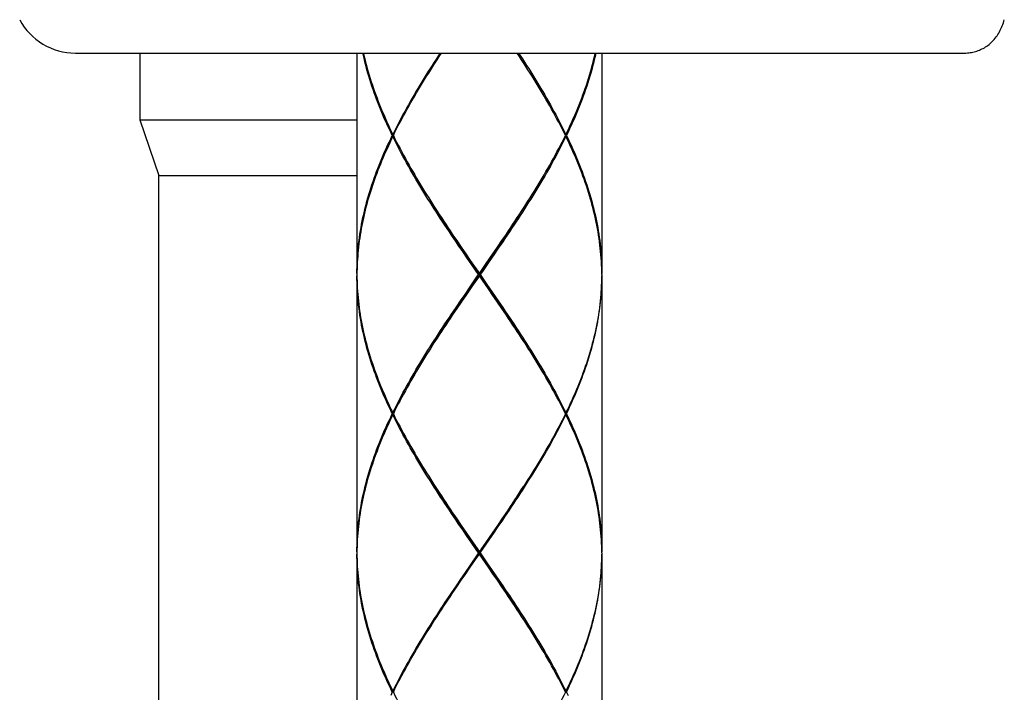
# Model space of a CAD drawing. Units: millimetres. Extents: x 0 to 297, y 0 to 210.
# Drawn here: x 165 to 176, y 93 to 100 of the extents above; entities that cross this region are included whole.
import ezdxf

# ---------------------------------------------------------------- set-up
doc = ezdxf.new("R2010")
doc.units = ezdxf.units.MM
doc.header["$LTSCALE"] = 16.335
doc.layers.add('00_COMPONENTI', color=7, linetype='CONTINUOUS')

msp = doc.modelspace()

# ---------------------------------------------------------------- linework, layer by layer
at = {"layer": '00_COMPONENTI', "color": 7, "linetype": 'Continuous'}
for p, q in [((165.4673, 100.0233), (175.8382, 100.0233)), ((166.2213, 100.0233), (166.2213, 99.2433)), ((168.7563, 100.0233), (168.7563, 97.4493)), ((169.7177, 99.9824), (169.7444, 100.0233)), ((170.7163, 99.8877), (170.68, 99.9439)), ((171.6163, 100.0233), (171.6163, 97.4493)), ((169.6188, 99.8289), (169.6563, 99.8877)), ((166.2213, 99.2433), (166.4423, 98.5933)), ((166.2213, 99.2433), (168.7563, 99.2433)), ((169.1815, 99.0613), (169.1688, 99.0613)), ((169.1752, 99.0743), (169.1843, 99.0668)), ((169.1752, 99.0483), (169.1843, 99.0557)), ((171.1721, 99.0229), (171.1911, 99.0613)), ((171.1975, 99.0743), (171.1884, 99.0668)), ((171.1975, 99.0483), (171.1884, 99.0557)), ((171.1911, 99.0613), (171.2038, 99.0613)), ((166.4423, 91.3133), (166.4423, 98.5933)), ((166.4423, 98.5933), (168.7563, 98.5933)), ((169.6563, 98.2348), (169.6927, 98.1784)), ((170.7163, 98.2348), (170.7538, 98.2936)), ((169.9749, 97.7563), (170.0275, 97.6796)), ((170.3452, 97.6796), (170.3978, 97.7564)), ((170.3961, 97.7458), (170.448, 97.8232)), ((170.3978, 97.7564), (170.4501, 97.8331)), ((170.4589, 97.8202), (170.4067, 97.7434)), ((170.0449, 97.6282), (169.9922, 97.7049)), ((170.0549, 97.6297), (170.0026, 97.7071)), ((170.0275, 97.6796), (170.0803, 97.6028)), ((170.2652, 97.5523), (170.3439, 97.6684)), ((170.2659, 97.5644), (170.3452, 97.6796)), ((170.3541, 97.6666), (170.3013, 97.5898)), ((170.3439, 97.6684), (170.3961, 97.7458)), ((170.4067, 97.7434), (170.3541, 97.6666)), ((170.0978, 97.5514), (170.0449, 97.6282)), ((170.1074, 97.5523), (170.0549, 97.6297)), ((170.0803, 97.6028), (170.1863, 97.4493)), ((170.1773, 97.4363), (170.0978, 97.5514)), ((170.2915, 97.2815), (170.1074, 97.5523)), ((170.16, 97.3976), (170.2652, 97.5523)), ((170.1863, 97.4493), (170.2659, 97.5644)), ((168.7567, 97.4734), (168.7563, 97.4363)), ((168.7563, 97.4233), (168.7563, 94.1993)), ((170.1863, 97.4233), (170.1068, 97.3081)), ((170.1773, 97.4363), (170.1953, 97.4363)), ((170.1863, 97.4233), (170.1863, 97.4493)), ((170.2923, 97.2698), (170.1863, 97.4233)), ((170.1953, 97.4363), (170.2748, 97.3211)), ((171.6163, 97.4233), (171.6163, 94.1993)), ((170.1068, 97.3081), (170.0275, 97.193)), ((170.0811, 97.2815), (170.16, 97.3976)), ((170.2748, 97.3211), (170.3277, 97.2444)), ((169.966, 97.1293), (170.0186, 97.206)), ((170.0275, 97.193), (169.9749, 97.1163)), ((169.9765, 97.1267), (170.0287, 97.2041)), ((170.0186, 97.206), (170.0714, 97.2828)), ((170.0287, 97.2041), (170.0811, 97.2815)), ((170.3439, 97.2041), (170.2915, 97.2815)), ((170.3452, 97.193), (170.2923, 97.2698)), ((170.3277, 97.2444), (170.3804, 97.1676)), ((170.3961, 97.1267), (170.3439, 97.2041)), ((170.3978, 97.1162), (170.3452, 97.193)), ((169.9138, 97.0525), (169.966, 97.1293)), ((169.9749, 97.1163), (169.9226, 97.0395)), ((169.9247, 97.0494), (169.9765, 97.1267)), ((169.6563, 96.6377), (169.6189, 96.579)), ((170.7163, 96.6377), (170.68, 96.694)), ((169.1815, 95.8113), (169.1688, 95.8113)), ((169.1752, 95.8243), (169.1843, 95.8168)), ((169.1752, 95.7983), (169.1843, 95.8057)), ((169.2006, 95.8496), (169.1815, 95.8113)), ((171.1975, 95.8243), (171.1884, 95.8168)), ((171.1975, 95.7983), (171.1884, 95.8057)), ((171.1911, 95.8113), (171.2038, 95.8113)), ((170.7538, 95.0437), (170.7163, 94.9848)), ((169.6563, 94.9848), (169.6927, 94.9285)), ((170.3961, 94.4958), (170.448, 94.5732)), ((170.4501, 94.5831), (170.3978, 94.5063)), ((170.4066, 94.4933), (170.4589, 94.5701)), ((169.9749, 94.5063), (170.0275, 94.4295)), ((170.0449, 94.3782), (169.9922, 94.4549)), ((170.0549, 94.3797), (170.0026, 94.4571)), ((170.0275, 94.4295), (170.0803, 94.3528)), ((170.3452, 94.4296), (170.2923, 94.3528)), ((170.3439, 94.4184), (170.3961, 94.4958)), ((170.3978, 94.5063), (170.3452, 94.4296)), ((170.3541, 94.4166), (170.4066, 94.4933)), ((170.0978, 94.3014), (170.0449, 94.3782)), ((170.1074, 94.3023), (170.0549, 94.3797)), ((170.0803, 94.3528), (170.1863, 94.1993)), ((170.1953, 94.1863), (170.3013, 94.3398)), ((170.2652, 94.3023), (170.3439, 94.4184)), ((170.3013, 94.3398), (170.3541, 94.4166)), ((168.7565, 94.1992), (168.7563, 94.1863)), ((168.7568, 94.2247), (168.7565, 94.1992)), ((170.1773, 94.1863), (170.0978, 94.3014)), ((170.2915, 94.0315), (170.1074, 94.3023)), ((170.16, 94.1476), (170.2652, 94.3023)), ((170.1863, 94.1733), (170.1863, 94.1993)), ((171.6163, 94.1863), (171.6159, 94.2247)), ((168.7563, 94.1863), (168.7568, 94.1479)), ((168.7563, 94.1733), (168.7563, 90.9493)), ((170.1773, 94.1863), (170.0714, 94.0327)), ((170.0811, 94.0315), (170.16, 94.1476)), ((170.1773, 94.1863), (170.1953, 94.1863)), ((170.2923, 94.0198), (170.1863, 94.1733)), ((170.1953, 94.1863), (170.2748, 94.0712)), ((171.6163, 94.1733), (171.6163, 90.9493)), ((170.0714, 94.0327), (170.0186, 93.956)), ((170.0275, 93.943), (170.0803, 94.0197)), ((170.0287, 93.9541), (170.0811, 94.0315)), ((170.2748, 94.0712), (170.3277, 93.9944)), ((170.3439, 93.9541), (170.2915, 94.0315)), ((170.3451, 93.943), (170.2923, 94.0198)), ((170.3277, 93.9944), (170.3804, 93.9177)), ((169.966, 93.8792), (169.9137, 93.8025)), ((169.9226, 93.7895), (169.9749, 93.8662)), ((169.9247, 93.7994), (169.9765, 93.8767)), ((170.0186, 93.956), (169.966, 93.8792)), ((169.9749, 93.8662), (170.0275, 93.943)), ((169.9765, 93.8767), (170.0287, 93.9541)), ((170.3961, 93.8767), (170.3439, 93.9541)), ((170.3977, 93.8663), (170.3451, 93.943)), ((169.6188, 93.3289), (169.6563, 93.3877)), ((170.7163, 93.3877), (170.6799, 93.4441)), ((169.1815, 92.5613), (169.1688, 92.5613)), ((169.1752, 92.5743), (169.1843, 92.5668)), ((171.1975, 92.5743), (171.1884, 92.5668)), ((171.1911, 92.5613), (171.2038, 92.5613))]:
    msp.add_line(p, q, dxfattribs=at)
for points in [[(175.8382, 100.0233), (175.8536, 100.0235), (175.87, 100.0242), (175.8862, 100.0253), (175.9024, 100.027), (175.9184, 100.0291), (175.9343, 100.0318), (175.9501, 100.0349), (175.9657, 100.0385), (175.9811, 100.0427), (175.9964, 100.0473), (176.0116, 100.0525), (176.0266, 100.0582), (176.0414, 100.0644), (176.056, 100.0712), (176.0704, 100.0785), (176.0846, 100.0865), (176.0986, 100.0949), (176.1124, 100.104), (176.126, 100.1137), (176.1393, 100.124), (176.1522, 100.1348), (176.1649, 100.1462), (176.1772, 100.1582), (176.1892, 100.1708), (176.2007, 100.1838), (176.2119, 100.1974), (176.2227, 100.2115), (176.233, 100.2262), (176.243, 100.2413), (176.2524, 100.2569), (176.2615, 100.273), (176.2701, 100.2895), (176.2783, 100.3063), (176.286, 100.3235), (176.2933, 100.341), (176.3, 100.3588), (176.3064, 100.3767), (176.3123, 100.3949), (176.3177, 100.4133)], [(169.1688, 99.0613), (169.1504, 99.0996), (169.1323, 99.138), (169.1145, 99.1764), (169.0971, 99.2148), (169.0801, 99.2531), (169.0635, 99.2915), (169.0473, 99.3299), (169.0315, 99.3683), (169.016, 99.4067), (169.001, 99.445), (168.9863, 99.4834), (168.9721, 99.5218), (168.9583, 99.5602), (168.9449, 99.5986), (168.932, 99.6369), (168.9195, 99.6753), (168.9074, 99.7137), (168.8957, 99.752), (168.8845, 99.7904), (168.8738, 99.8288), (168.8635, 99.8672), (168.8536, 99.9056), (168.8442, 99.944), (168.8353, 99.9824), (168.8268, 100.0207), (168.8263, 100.0233)], [(168.832, 100.0233), (168.8383, 99.9953), (168.8474, 99.9569), (168.8569, 99.9186), (168.8669, 99.8802), (168.8774, 99.8418), (168.8883, 99.8034), (168.8996, 99.765), (168.9114, 99.7267), (168.9237, 99.6883), (168.9363, 99.6499), (168.9494, 99.6116), (168.9629, 99.5732), (168.9769, 99.5348), (168.9913, 99.4964), (169.006, 99.458), (169.0212, 99.4196), (169.0368, 99.3813), (169.0528, 99.3429), (169.0691, 99.3045), (169.0859, 99.2661), (169.103, 99.2278), (169.1205, 99.1894), (169.1384, 99.151), (169.1566, 99.1126), (169.1752, 99.0743)], [(169.7274, 100.0233), (169.7092, 99.9954), (169.6843, 99.957), (169.6595, 99.9187), (169.6349, 99.8803), (169.6106, 99.8419), (169.5864, 99.8035), (169.5624, 99.7651), (169.5386, 99.7267), (169.5151, 99.6884), (169.4918, 99.65), (169.4687, 99.6116), (169.4459, 99.5732), (169.4233, 99.5348), (169.401, 99.4965), (169.379, 99.4581), (169.3573, 99.4197), (169.3358, 99.3813), (169.3146, 99.3429), (169.2937, 99.3046), (169.2732, 99.2662), (169.2529, 99.2278), (169.233, 99.1894), (169.2134, 99.151), (169.1941, 99.1127), (169.1752, 99.0743)], [(169.6563, 99.8877), (169.6927, 99.944), (169.7177, 99.9824)], [(169.6718, 99.912), (169.6967, 99.9512), (169.7215, 99.9898), (169.743, 100.0233)], [(170.68, 99.9439), (170.6551, 99.9823), (170.6282, 100.0233)], [(170.7009, 99.912), (170.6759, 99.9512), (170.6512, 99.9898), (170.6296, 100.0233)], [(170.6453, 100.0233), (170.6635, 99.9953), (170.6885, 99.9569), (170.7132, 99.9185), (170.7378, 99.8802), (170.7622, 99.8418), (170.7863, 99.8034), (170.8103, 99.765), (170.834, 99.7267), (170.8576, 99.6883), (170.8809, 99.6499), (170.9039, 99.6116), (170.9268, 99.5732), (170.9493, 99.5348), (170.9716, 99.4964), (170.9936, 99.4581), (171.0154, 99.4197), (171.0369, 99.3813), (171.058, 99.3429), (171.0789, 99.3045), (171.0995, 99.2661), (171.1198, 99.2278), (171.1397, 99.1894), (171.1593, 99.151), (171.1786, 99.1126), (171.1975, 99.0743)], [(171.1975, 99.0743), (171.2161, 99.1126), (171.2343, 99.151), (171.2521, 99.1894), (171.2696, 99.2278), (171.2868, 99.2661), (171.3035, 99.3045), (171.3199, 99.3429), (171.3359, 99.3813), (171.3515, 99.4197), (171.3666, 99.4581), (171.3814, 99.4964), (171.3958, 99.5348), (171.4097, 99.5732), (171.4232, 99.6116), (171.4363, 99.6499), (171.449, 99.6883), (171.4612, 99.7267), (171.473, 99.765), (171.4844, 99.8034), (171.4953, 99.8418), (171.5057, 99.8802), (171.5157, 99.9185), (171.5253, 99.9569), (171.5343, 99.9953), (171.5406, 100.0233)], [(171.5463, 100.0233), (171.5458, 100.0207), (171.5373, 99.9823), (171.5284, 99.9439), (171.519, 99.9055), (171.5092, 99.8672), (171.4989, 99.8288), (171.4881, 99.7904), (171.4769, 99.752), (171.4653, 99.7137), (171.4532, 99.6753), (171.4407, 99.6369), (171.4277, 99.5986), (171.4143, 99.5602), (171.4005, 99.5218), (171.3863, 99.4834), (171.3717, 99.4451), (171.3566, 99.4067), (171.3412, 99.3683), (171.3254, 99.3299), (171.3091, 99.2915), (171.2925, 99.2531), (171.2755, 99.2148), (171.2581, 99.1764), (171.2404, 99.138), (171.2223, 99.0996), (171.2038, 99.0613)], [(169.1815, 99.0613), (169.2006, 99.0997), (169.22, 99.138), (169.2397, 99.1764), (169.2597, 99.2148), (169.2801, 99.2532), (169.3008, 99.2916), (169.3217, 99.3299), (169.343, 99.3683), (169.3646, 99.4067), (169.3864, 99.4451), (169.4086, 99.4835), (169.431, 99.5218), (169.4536, 99.5602), (169.4765, 99.5986), (169.4997, 99.637), (169.523, 99.6754), (169.5467, 99.7137), (169.5705, 99.7521), (169.5945, 99.7905), (169.6188, 99.8289)], [(171.1911, 99.0613), (171.1721, 99.0996), (171.1527, 99.138), (171.133, 99.1764), (171.1129, 99.2148), (171.0926, 99.2531), (171.0719, 99.2915), (171.0509, 99.3299), (171.0296, 99.3683), (171.0081, 99.4067), (170.9862, 99.4451), (170.9641, 99.4834), (170.9417, 99.5218), (170.9191, 99.5602), (170.8962, 99.5986), (170.873, 99.6369), (170.8496, 99.6753), (170.826, 99.7137), (170.8022, 99.752), (170.7782, 99.7904), (170.7539, 99.8288), (170.7163, 99.8877)], [(168.7563, 97.4493), (168.7566, 97.4876), (168.7573, 97.526), (168.7585, 97.5644), (168.7603, 97.6028), (168.7625, 97.6412), (168.7652, 97.6796), (168.7684, 97.718), (168.772, 97.7564), (168.7762, 97.7948), (168.7809, 97.8331), (168.786, 97.8715), (168.7916, 97.9099), (168.7977, 97.9483), (168.8043, 97.9866), (168.8113, 98.025), (168.8188, 98.0634), (168.8268, 98.1018), (168.8353, 98.1401), (168.8442, 98.1785), (168.8536, 98.2169), (168.8635, 98.2553), (168.8738, 98.2937), (168.8845, 98.332), (168.8957, 98.3704), (168.9074, 98.4088), (168.9194, 98.4472), (168.932, 98.4855), (168.9449, 98.5239), (168.9583, 98.5623), (168.9721, 98.6007), (168.9863, 98.639), (169.0009, 98.6774), (169.016, 98.7158), (169.0314, 98.7541), (169.0472, 98.7925), (169.0635, 98.8309), (169.0801, 98.8693), (169.0971, 98.9077), (169.1145, 98.9461), (169.1322, 98.9845), (169.1504, 99.0229), (169.1688, 99.0613)], [(169.1752, 99.0483), (169.1578, 99.0124), (169.1407, 98.9766), (169.124, 98.9408), (169.1076, 98.9049), (169.0915, 98.8691), (169.0757, 98.8333), (169.0603, 98.7974), (169.0452, 98.7616), (169.0305, 98.7258), (169.0161, 98.69), (169.002, 98.6542), (168.9883, 98.6184), (168.975, 98.5825), (168.962, 98.5467), (168.9494, 98.5109), (168.9372, 98.4751), (168.9253, 98.4393), (168.9138, 98.4035), (168.9027, 98.3676), (168.892, 98.3318), (168.8817, 98.296), (168.8717, 98.2602), (168.8622, 98.2244), (168.853, 98.1886), (168.8443, 98.1527), (168.8359, 98.1169), (168.828, 98.0811), (168.8205, 98.0453), (168.8133, 98.0095), (168.8066, 97.9736), (168.8003, 97.9378), (168.7944, 97.902), (168.789, 97.8662), (168.7839, 97.8304), (168.7793, 97.7946), (168.7751, 97.7587), (168.7713, 97.7229), (168.7679, 97.687), (168.765, 97.6512), (168.7625, 97.6154), (168.7604, 97.5795), (168.7587, 97.5437), (168.7575, 97.5079), (168.7567, 97.4734)], [(169.9922, 97.7049), (169.9398, 97.7817), (169.9138, 97.8201), (169.8878, 97.8584), (169.8619, 97.8968), (169.8361, 97.9352), (169.8105, 97.9736), (169.7849, 98.0119), (169.7596, 98.0503), (169.7343, 98.0887), (169.7092, 98.127), (169.6843, 98.1654), (169.6596, 98.2038), (169.635, 98.2422), (169.6106, 98.2806), (169.5864, 98.319), (169.5624, 98.3573), (169.5387, 98.3957), (169.5151, 98.4341), (169.4918, 98.4725), (169.4688, 98.5109), (169.4459, 98.5493), (169.4234, 98.5876), (169.4011, 98.626), (169.379, 98.6644), (169.3573, 98.7028), (169.3358, 98.7412), (169.3146, 98.7796), (169.2937, 98.818), (169.2731, 98.8564), (169.2529, 98.8948), (169.233, 98.9332), (169.2133, 98.9715), (169.1941, 99.0099), (169.1752, 99.0483)], [(169.1815, 99.0613), (169.2006, 99.0229), (169.22, 98.9845), (169.2397, 98.9462), (169.2597, 98.9078), (169.2801, 98.8694), (169.3008, 98.831), (169.3218, 98.7926), (169.343, 98.7542), (169.3646, 98.7158), (169.3865, 98.6774), (169.4086, 98.639), (169.431, 98.6006), (169.4536, 98.5623), (169.4765, 98.5239), (169.4997, 98.4855), (169.5231, 98.4471), (169.5467, 98.4087), (169.5705, 98.3703), (169.5946, 98.3319), (169.6189, 98.2936), (169.6563, 98.2348)], [(171.1975, 99.0483), (171.1786, 99.0099), (171.1593, 98.9715), (171.1397, 98.9331), (171.1197, 98.8947), (171.0995, 98.8563), (171.0789, 98.8179), (171.058, 98.7795), (171.0368, 98.7412), (171.0153, 98.7028), (170.9936, 98.6644), (170.9716, 98.626), (170.9493, 98.5877), (170.9267, 98.5493), (170.9039, 98.5109), (170.8808, 98.4725), (170.8575, 98.4342), (170.834, 98.3958), (170.8102, 98.3574), (170.7862, 98.319), (170.7621, 98.2806), (170.7377, 98.2423), (170.7131, 98.2039), (170.6884, 98.1655), (170.6635, 98.1271), (170.6384, 98.0888), (170.6131, 98.0504), (170.5878, 98.012), (170.5622, 97.9736), (170.5366, 97.9353), (170.5108, 97.8969), (170.4849, 97.8585), (170.4589, 97.8202)], [(170.7538, 98.2936), (170.7781, 98.332), (170.8021, 98.3704), (170.826, 98.4088), (170.8496, 98.4472), (170.873, 98.4855), (170.8961, 98.5239), (170.919, 98.5623), (170.9417, 98.6007), (170.964, 98.639), (170.9862, 98.6774), (171.008, 98.7158), (171.0296, 98.7542), (171.0509, 98.7925), (171.0718, 98.8309), (171.0925, 98.8693), (171.1129, 98.9077), (171.133, 98.9461), (171.1527, 98.9845), (171.1721, 99.0229)], [(171.6163, 97.4363), (171.6159, 97.4746), (171.615, 97.513), (171.6136, 97.5514), (171.6117, 97.5898), (171.6093, 97.6282), (171.6064, 97.6666), (171.6031, 97.705), (171.5992, 97.7434), (171.5949, 97.7818), (171.5901, 97.8201), (171.5848, 97.8585), (171.579, 97.8969), (171.5728, 97.9353), (171.566, 97.9736), (171.5588, 98.012), (171.5511, 98.0504), (171.543, 98.0888), (171.5344, 98.1271), (171.5253, 98.1655), (171.5157, 98.2039), (171.5057, 98.2423), (171.4953, 98.2806), (171.4844, 98.319), (171.473, 98.3574), (171.4612, 98.3958), (171.449, 98.4342), (171.4363, 98.4725), (171.4232, 98.5109), (171.4097, 98.5493), (171.3958, 98.5877), (171.3814, 98.626), (171.3667, 98.6644), (171.3515, 98.7028), (171.3359, 98.7412), (171.3199, 98.7795), (171.3036, 98.8179), (171.2868, 98.8563), (171.2697, 98.8947), (171.2522, 98.9331), (171.2343, 98.9715), (171.2161, 99.0099), (171.1975, 99.0483)], [(171.2038, 99.0613), (171.2223, 99.0229), (171.2404, 98.9845), (171.2581, 98.9461), (171.2755, 98.9077), (171.2925, 98.8693), (171.3091, 98.8309), (171.3254, 98.7925), (171.3412, 98.7542), (171.3567, 98.7158), (171.3717, 98.6774), (171.3863, 98.639), (171.4006, 98.6007), (171.4144, 98.5623), (171.4277, 98.5239), (171.4407, 98.4855), (171.4532, 98.4472), (171.4653, 98.4088), (171.4769, 98.3704), (171.4881, 98.332), (171.4989, 98.2936), (171.5092, 98.2553), (171.519, 98.2169), (171.5284, 98.1785), (171.5373, 98.1401), (171.5458, 98.1018), (171.5538, 98.0634), (171.5613, 98.025), (171.5684, 97.9866), (171.5749, 97.9483), (171.581, 97.9099), (171.5866, 97.8715), (171.5918, 97.8331), (171.5964, 97.7948), (171.6006, 97.7564), (171.6043, 97.718), (171.6075, 97.6796), (171.6102, 97.6412), (171.6124, 97.6028), (171.6141, 97.5644), (171.6153, 97.526), (171.6161, 97.4876), (171.6163, 97.4493)], [(170.4501, 97.8331), (170.4761, 97.8715), (170.5021, 97.9099), (170.5279, 97.9483), (170.5536, 97.9866), (170.5791, 98.025), (170.6046, 98.0634), (170.6298, 98.1018), (170.655, 98.1401), (170.68, 98.1785), (170.7163, 98.2348)], [(170.0026, 97.7071), (169.9506, 97.7845), (169.9247, 97.8232), (169.8988, 97.8619), (169.8731, 97.9006), (169.8475, 97.9392), (169.822, 97.9779), (169.7967, 98.0166), (169.7715, 98.0553), (169.7464, 98.094), (169.7215, 98.1327), (169.6967, 98.1714), (169.6718, 98.2106)], [(169.6927, 98.1784), (169.7177, 98.14), (169.7428, 98.1017), (169.7681, 98.0633), (169.7936, 98.0249), (169.8191, 97.9866), (169.8448, 97.9482), (169.8706, 97.9098), (169.8966, 97.8714), (169.9226, 97.8331), (169.9749, 97.7563)], [(170.448, 97.8232), (170.4738, 97.8619), (170.4995, 97.9006), (170.5251, 97.9392), (170.5506, 97.9779), (170.576, 98.0166), (170.6012, 98.0553), (170.6263, 98.094), (170.6512, 98.1327), (170.6759, 98.1714), (170.7009, 98.2106)], [(170.3013, 97.5898), (170.2218, 97.4746), (170.1953, 97.4363)], [(168.7563, 97.4363), (168.7568, 97.3979), (168.7577, 97.3595)], [(169.1688, 95.8113), (169.1504, 95.8496), (169.1323, 95.888), (169.1145, 95.9264), (169.0971, 95.9648), (169.0801, 96.0032), (169.0635, 96.0415), (169.0473, 96.0799), (169.0314, 96.1183), (169.016, 96.1567), (169.001, 96.1951), (168.9863, 96.2335), (168.9721, 96.2718), (168.9583, 96.3102), (168.9449, 96.3486), (168.932, 96.387), (168.9194, 96.4254), (168.9074, 96.4638), (168.8957, 96.5021), (168.8845, 96.5405), (168.8737, 96.5789), (168.8634, 96.6173), (168.8536, 96.6557), (168.8442, 96.6941), (168.8353, 96.7325), (168.8268, 96.7709), (168.8188, 96.8092), (168.8113, 96.8476), (168.8043, 96.886), (168.7977, 96.9244), (168.7916, 96.9627), (168.786, 97.0011), (168.7808, 97.0395), (168.7762, 97.0779), (168.772, 97.1163), (168.7684, 97.1546), (168.7652, 97.193), (168.7625, 97.2314), (168.7603, 97.2698), (168.7585, 97.3081), (168.7573, 97.3465), (168.7566, 97.3849), (168.7563, 97.4233)], [(170.0714, 97.2828), (170.1508, 97.3979), (170.1773, 97.4363)], [(171.6163, 97.4363), (171.6159, 97.3979), (171.615, 97.3595), (171.6136, 97.3211), (171.6117, 97.2827), (171.6093, 97.2444), (171.6064, 97.206), (171.6031, 97.1676), (171.5992, 97.1292), (171.5949, 97.0908), (171.5901, 97.0525), (171.5848, 97.0141), (171.579, 96.9757), (171.5728, 96.9373), (171.566, 96.8989), (171.5588, 96.8606), (171.5511, 96.8222), (171.543, 96.7838), (171.5344, 96.7454), (171.5253, 96.707), (171.5157, 96.6687), (171.5057, 96.6303), (171.4953, 96.5919), (171.4844, 96.5535), (171.473, 96.5151), (171.4612, 96.4767), (171.449, 96.4384), (171.4363, 96.4), (171.4232, 96.3616), (171.4097, 96.3232), (171.3958, 96.2848), (171.3814, 96.2465), (171.3666, 96.2081), (171.3515, 96.1697), (171.3359, 96.1313), (171.3199, 96.0929), (171.3035, 96.0546), (171.2868, 96.0162), (171.2697, 95.9778), (171.2522, 95.9394), (171.2343, 95.901), (171.2161, 95.8627), (171.1975, 95.8243)], [(171.2038, 95.8113), (171.2223, 95.8497), (171.2404, 95.888), (171.2581, 95.9264), (171.2755, 95.9648), (171.2925, 96.0032), (171.3091, 96.0416), (171.3254, 96.0799), (171.3412, 96.1183), (171.3566, 96.1567), (171.3717, 96.1951), (171.3863, 96.2335), (171.4005, 96.2718), (171.4143, 96.3102), (171.4277, 96.3486), (171.4407, 96.387), (171.4532, 96.4254), (171.4653, 96.4637), (171.4769, 96.5021), (171.4881, 96.5405), (171.4989, 96.5789), (171.5092, 96.6173), (171.519, 96.6557), (171.5284, 96.694), (171.5373, 96.7324), (171.5458, 96.7708), (171.5538, 96.8092), (171.5613, 96.8476), (171.5684, 96.8859), (171.5749, 96.9243), (171.581, 96.9627), (171.5867, 97.0011), (171.5918, 97.0395), (171.5964, 97.0778), (171.6006, 97.1162), (171.6043, 97.1546), (171.6075, 97.193), (171.6102, 97.2314), (171.6124, 97.2697), (171.6141, 97.3081), (171.6153, 97.3465), (171.6161, 97.3849), (171.6163, 97.4233)], [(168.7577, 97.3595), (168.7591, 97.3211), (168.7609, 97.2828), (168.7633, 97.2444), (168.7662, 97.206), (168.7695, 97.1676), (168.7734, 97.1293), (168.7777, 97.0909), (168.7825, 97.0525), (168.7878, 97.0141), (168.7936, 96.9757), (168.7999, 96.9374), (168.8066, 96.899), (168.8138, 96.8606), (168.8215, 96.8222), (168.8296, 96.7839), (168.8383, 96.7455), (168.8473, 96.7071), (168.8569, 96.6687), (168.8669, 96.6303), (168.8773, 96.5919), (168.8883, 96.5535), (168.8996, 96.5151), (168.9114, 96.4767), (168.9236, 96.4384), (168.9363, 96.4), (168.9494, 96.3616), (168.9629, 96.3232), (168.9769, 96.2848), (168.9912, 96.2465), (169.006, 96.2081), (169.0212, 96.1697), (169.0368, 96.1313), (169.0527, 96.0929), (169.0691, 96.0545), (169.0859, 96.0161), (169.103, 95.9778), (169.1205, 95.9394), (169.1384, 95.901), (169.1566, 95.8626), (169.1752, 95.8243)], [(170.3804, 97.1676), (170.4329, 97.0908), (170.4589, 97.0524), (170.4849, 97.014), (170.5108, 96.9756), (170.5366, 96.9373), (170.5622, 96.8989), (170.5878, 96.8605), (170.6131, 96.8222), (170.6384, 96.7838), (170.6635, 96.7454), (170.6884, 96.707), (170.7131, 96.6686), (170.7377, 96.6303), (170.7621, 96.5919), (170.7863, 96.5535), (170.8102, 96.5151), (170.834, 96.4768), (170.8575, 96.4384), (170.8808, 96.4), (170.9039, 96.3616), (170.9267, 96.3233), (170.9493, 96.2849), (170.9716, 96.2465), (170.9936, 96.2081), (171.0153, 96.1698), (171.0368, 96.1314), (171.058, 96.093), (171.0789, 96.0546), (171.0994, 96.0162), (171.1197, 95.9778), (171.1397, 95.9395), (171.1593, 95.9011), (171.1785, 95.8627), (171.1975, 95.8243)], [(170.7009, 96.662), (170.6759, 96.7012), (170.6512, 96.7398), (170.6263, 96.7785), (170.6012, 96.8172), (170.576, 96.8559), (170.5506, 96.8946), (170.5251, 96.9333), (170.4995, 96.972), (170.4738, 97.0107), (170.448, 97.0494), (170.3961, 97.1267)], [(170.68, 96.694), (170.655, 96.7324), (170.6298, 96.7708), (170.6046, 96.8092), (170.5791, 96.8475), (170.5536, 96.8859), (170.5279, 96.9243), (170.5021, 96.9626), (170.4761, 97.001), (170.4501, 97.0394), (170.3978, 97.1162)], [(169.1752, 95.8243), (169.1941, 95.8626), (169.2133, 95.901), (169.233, 95.9394), (169.2529, 95.9778), (169.2731, 96.0162), (169.2937, 96.0545), (169.3146, 96.0929), (169.3358, 96.1313), (169.3573, 96.1697), (169.379, 96.2081), (169.4011, 96.2465), (169.4234, 96.2849), (169.4459, 96.3233), (169.4687, 96.3616), (169.4918, 96.4), (169.5151, 96.4384), (169.5387, 96.4768), (169.5624, 96.5152), (169.5864, 96.5536), (169.6106, 96.592), (169.635, 96.6304), (169.6596, 96.6688), (169.6843, 96.7071), (169.7092, 96.7455), (169.7343, 96.7839), (169.7596, 96.8222), (169.7849, 96.8606), (169.8105, 96.899), (169.8361, 96.9374), (169.8619, 96.9757), (169.8878, 97.0141), (169.9138, 97.0525)], [(169.9226, 97.0395), (169.8966, 97.0011), (169.8706, 96.9627), (169.8448, 96.9244), (169.8191, 96.886), (169.7936, 96.8476), (169.7681, 96.8092), (169.7429, 96.7709), (169.7177, 96.7325), (169.6927, 96.6941), (169.6563, 96.6377)], [(169.6718, 96.662), (169.6967, 96.7012), (169.7215, 96.7398), (169.7464, 96.7785), (169.7715, 96.8172), (169.7967, 96.8559), (169.822, 96.8946), (169.8475, 96.9333), (169.8731, 96.972), (169.8988, 97.0107), (169.9247, 97.0494)], [(171.1911, 95.8113), (171.1721, 95.8497), (171.1527, 95.8881), (171.1329, 95.9265), (171.1129, 95.9649), (171.0925, 96.0032), (171.0718, 96.0416), (171.0509, 96.08), (171.0296, 96.1184), (171.008, 96.1568), (170.9862, 96.1951), (170.964, 96.2335), (170.9417, 96.2719), (170.919, 96.3103), (170.8961, 96.3486), (170.873, 96.387), (170.8496, 96.4254), (170.826, 96.4638), (170.8021, 96.5021), (170.7781, 96.5405), (170.7538, 96.5789), (170.7163, 96.6377)], [(169.6189, 96.579), (169.5946, 96.5406), (169.5705, 96.5022), (169.5467, 96.4638), (169.5231, 96.4254), (169.4997, 96.387), (169.4765, 96.3486), (169.4536, 96.3103), (169.431, 96.2719), (169.4086, 96.2335), (169.3865, 96.1951), (169.3646, 96.1567), (169.343, 96.1183), (169.3218, 96.08), (169.3008, 96.0416), (169.2801, 96.0032), (169.2597, 95.9648), (169.2397, 95.9264), (169.22, 95.888), (169.2006, 95.8496)], [(168.7563, 94.1993), (168.7566, 94.2376), (168.7573, 94.276), (168.7585, 94.3144), (168.7603, 94.3528), (168.7625, 94.3912), (168.7652, 94.4296), (168.7684, 94.4679), (168.772, 94.5063), (168.7762, 94.5447), (168.7809, 94.5831), (168.786, 94.6215), (168.7916, 94.6598), (168.7977, 94.6982), (168.8043, 94.7366), (168.8113, 94.775), (168.8188, 94.8134), (168.8268, 94.8518), (168.8353, 94.8902), (168.8442, 94.9286), (168.8536, 94.967), (168.8635, 95.0054), (168.8738, 95.0437), (168.8845, 95.0821), (168.8957, 95.1205), (168.9074, 95.1588), (168.9195, 95.1972), (168.932, 95.2356), (168.9449, 95.274), (168.9583, 95.3124), (168.9721, 95.3508), (168.9863, 95.3891), (169.001, 95.4275), (169.016, 95.4659), (169.0315, 95.5043), (169.0473, 95.5426), (169.0635, 95.581), (169.0801, 95.6194), (169.0971, 95.6578), (169.1145, 95.6962), (169.1323, 95.7345), (169.1504, 95.7729), (169.1688, 95.8113)], [(169.1815, 95.8113), (169.2006, 95.7729), (169.22, 95.7345), (169.2397, 95.6961), (169.2597, 95.6578), (169.2801, 95.6194), (169.3007, 95.581), (169.3217, 95.5427), (169.343, 95.5043), (169.3646, 95.4659), (169.3864, 95.4275), (169.4085, 95.3891), (169.4309, 95.3508), (169.4536, 95.3124), (169.4765, 95.274), (169.4996, 95.2356), (169.523, 95.1972), (169.5466, 95.1588), (169.5705, 95.1205), (169.5945, 95.0821), (169.6188, 95.0437), (169.6563, 94.9848)], [(171.1911, 95.8113), (171.1721, 95.7729), (171.1527, 95.7345), (171.133, 95.6961), (171.1129, 95.6577), (171.0926, 95.6194), (171.0719, 95.581), (171.0509, 95.5426), (171.0296, 95.5042), (171.0081, 95.4658), (170.9862, 95.4275), (170.9641, 95.3891), (170.9417, 95.3507), (170.919, 95.3123), (170.8961, 95.2739), (170.873, 95.2356), (170.8496, 95.1972), (170.826, 95.1588), (170.8021, 95.1204), (170.7781, 95.082), (170.7538, 95.0437)], [(171.2038, 95.8113), (171.2223, 95.7729), (171.2404, 95.7345), (171.2581, 95.6961), (171.2755, 95.6578), (171.2925, 95.6194), (171.3091, 95.581), (171.3254, 95.5426), (171.3412, 95.5042), (171.3567, 95.4658), (171.3717, 95.4274), (171.3863, 95.389), (171.4006, 95.3507), (171.4144, 95.3123), (171.4277, 95.2739), (171.4407, 95.2355), (171.4532, 95.1972), (171.4653, 95.1588), (171.4769, 95.1204), (171.4881, 95.0821), (171.4989, 95.0437), (171.5092, 95.0053), (171.519, 94.9669), (171.5284, 94.9286), (171.5373, 94.8902), (171.5458, 94.8518), (171.5538, 94.8134), (171.5613, 94.775), (171.5684, 94.7367), (171.5749, 94.6983), (171.581, 94.6599), (171.5866, 94.6215), (171.5918, 94.5831), (171.5964, 94.5448), (171.6006, 94.5064), (171.6043, 94.468), (171.6075, 94.4296), (171.6102, 94.3913), (171.6124, 94.3529), (171.6141, 94.3145), (171.6153, 94.2761), (171.6161, 94.2377), (171.6163, 94.1993)], [(169.1752, 95.7983), (169.1566, 95.7599), (169.1384, 95.7215), (169.1205, 95.6832), (169.103, 95.6448), (169.0859, 95.6064), (169.0691, 95.568), (169.0528, 95.5296), (169.0368, 95.4913), (169.0212, 95.4529), (169.006, 95.4145), (168.9913, 95.3761), (168.9769, 95.3378), (168.9629, 95.2994), (168.9494, 95.261), (168.9363, 95.2226), (168.9237, 95.1842), (168.9114, 95.1458), (168.8996, 95.1075), (168.8883, 95.0691), (168.8774, 95.0307), (168.8669, 94.9924), (168.8569, 94.954), (168.8474, 94.9156), (168.8383, 94.8772), (168.8297, 94.8388), (168.8215, 94.8004), (168.8138, 94.762), (168.8066, 94.7236), (168.7999, 94.6852), (168.7936, 94.6468), (168.7878, 94.6085), (168.7825, 94.5701), (168.7777, 94.5317), (168.7734, 94.4933), (168.7696, 94.4549), (168.7662, 94.4166), (168.7633, 94.3782), (168.7609, 94.3398), (168.7591, 94.3014), (168.7577, 94.263), (168.7568, 94.2247)], [(169.9922, 94.4549), (169.9398, 94.5317), (169.9137, 94.5701), (169.8878, 94.6084), (169.8619, 94.6468), (169.8361, 94.6852), (169.8104, 94.7236), (169.7849, 94.762), (169.7595, 94.8004), (169.7343, 94.8388), (169.7092, 94.8772), (169.6842, 94.9155), (169.6595, 94.9539), (169.6349, 94.9923), (169.6105, 95.0307), (169.5863, 95.0691), (169.5624, 95.1075), (169.5386, 95.1458), (169.5151, 95.1842), (169.4918, 95.2226), (169.4687, 95.261), (169.4459, 95.2994), (169.4233, 95.3378), (169.401, 95.3761), (169.379, 95.4145), (169.3572, 95.4529), (169.3357, 95.4913), (169.3146, 95.5297), (169.2937, 95.568), (169.2731, 95.6064), (169.2529, 95.6448), (169.233, 95.6831), (169.2134, 95.7215), (169.1941, 95.7599), (169.1752, 95.7983)], [(170.4589, 94.5701), (170.4849, 94.6085), (170.5108, 94.6468), (170.5366, 94.6852), (170.5622, 94.7236), (170.5877, 94.762), (170.6131, 94.8004), (170.6384, 94.8387), (170.6635, 94.8771), (170.6884, 94.9155), (170.7131, 94.9539), (170.7377, 94.9923), (170.7621, 95.0307), (170.7863, 95.069), (170.8102, 95.1074), (170.834, 95.1458), (170.8575, 95.1842), (170.8808, 95.2226), (170.9039, 95.2609), (170.9267, 95.2993), (170.9493, 95.3377), (170.9716, 95.3761), (170.9936, 95.4145), (171.0154, 95.4528), (171.0369, 95.4912), (171.058, 95.5296), (171.0789, 95.568), (171.0995, 95.6064), (171.1197, 95.6447), (171.1397, 95.6831), (171.1593, 95.7215), (171.1786, 95.7599), (171.1975, 95.7983)], [(171.6159, 94.2247), (171.615, 94.2631), (171.6136, 94.3015), (171.6117, 94.3399), (171.6093, 94.3783), (171.6064, 94.4166), (171.6031, 94.455), (171.5992, 94.4934), (171.5949, 94.5318), (171.5901, 94.5701), (171.5848, 94.6085), (171.579, 94.6469), (171.5728, 94.6853), (171.566, 94.7237), (171.5588, 94.762), (171.5511, 94.8004), (171.543, 94.8388), (171.5344, 94.8772), (171.5253, 94.9156), (171.5157, 94.9539), (171.5057, 94.9923), (171.4953, 95.0307), (171.4844, 95.0691), (171.473, 95.1074), (171.4612, 95.1458), (171.449, 95.1842), (171.4363, 95.2225), (171.4232, 95.2609), (171.4097, 95.2993), (171.3958, 95.3377), (171.3814, 95.376), (171.3666, 95.4144), (171.3515, 95.4528), (171.3359, 95.4912), (171.3199, 95.5296), (171.3035, 95.568), (171.2868, 95.6064), (171.2697, 95.6448), (171.2522, 95.6831), (171.2343, 95.7215), (171.2161, 95.7599), (171.1975, 95.7983)], [(170.0026, 94.4571), (169.9506, 94.5345), (169.9247, 94.5732), (169.8988, 94.6119), (169.8731, 94.6506), (169.8475, 94.6892), (169.822, 94.7279), (169.7967, 94.7666), (169.7715, 94.8053), (169.7464, 94.844), (169.7215, 94.8827), (169.6967, 94.9214), (169.6718, 94.9606)], [(169.6927, 94.9285), (169.7176, 94.8901), (169.7428, 94.8517), (169.7681, 94.8133), (169.7936, 94.775), (169.8191, 94.7366), (169.8448, 94.6982), (169.8706, 94.6598), (169.8966, 94.6214), (169.9226, 94.5831), (169.9749, 94.5063)], [(170.448, 94.5732), (170.4738, 94.6119), (170.4995, 94.6506), (170.5251, 94.6892), (170.5506, 94.7279), (170.576, 94.7666), (170.6012, 94.8053), (170.6263, 94.844), (170.6512, 94.8827), (170.6759, 94.9214), (170.7009, 94.9606)], [(170.7163, 94.9848), (170.68, 94.9285), (170.655, 94.8901), (170.6298, 94.8517), (170.6045, 94.8134), (170.5791, 94.775), (170.5535, 94.7366), (170.5278, 94.6982), (170.502, 94.6598), (170.4761, 94.6215), (170.4501, 94.5831)], [(170.2923, 94.3528), (170.2128, 94.2377), (170.1863, 94.1993)], [(169.1688, 92.5613), (169.1504, 92.5997), (169.1322, 92.6381), (169.1145, 92.6765), (169.0971, 92.7149), (169.0801, 92.7532), (169.0635, 92.7916), (169.0473, 92.83), (169.0314, 92.8684), (169.016, 92.9067), (169.0009, 92.9451), (168.9863, 92.9835), (168.9721, 93.0219), (168.9583, 93.0603), (168.9449, 93.0987), (168.9319, 93.1371), (168.9194, 93.1755), (168.9073, 93.2138), (168.8957, 93.2522), (168.8845, 93.2906), (168.8737, 93.329), (168.8634, 93.3673), (168.8536, 93.4057), (168.8442, 93.4441), (168.8353, 93.4825), (168.8268, 93.5208), (168.8188, 93.5592), (168.8113, 93.5976), (168.8043, 93.636), (168.7977, 93.6743), (168.7916, 93.7127), (168.786, 93.7511), (168.7809, 93.7895), (168.7762, 93.8279), (168.772, 93.8662), (168.7684, 93.9046), (168.7652, 93.943), (168.7625, 93.9814), (168.7603, 94.0198), (168.7585, 94.0581), (168.7573, 94.0965), (168.7566, 94.1349), (168.7563, 94.1733)], [(168.7568, 94.1479), (168.7577, 94.1095), (168.7591, 94.0711), (168.7609, 94.0328), (168.7633, 93.9944), (168.7662, 93.956), (168.7695, 93.9176), (168.7734, 93.8793), (168.7777, 93.8409), (168.7825, 93.8025), (168.7878, 93.7641), (168.7936, 93.7257), (168.7999, 93.6873), (168.8066, 93.649), (168.8138, 93.6106), (168.8215, 93.5722), (168.8296, 93.5338), (168.8383, 93.4955), (168.8473, 93.4571), (168.8569, 93.4187), (168.8669, 93.3803), (168.8773, 93.342), (168.8882, 93.3036), (168.8996, 93.2652), (168.9114, 93.2269), (168.9236, 93.1885), (168.9363, 93.1501), (168.9494, 93.1117), (168.9629, 93.0733), (168.9768, 93.0349), (168.9912, 92.9965), (169.006, 92.9581), (169.0212, 92.9198), (169.0367, 92.8814), (169.0527, 92.843), (169.0691, 92.8046), (169.0858, 92.7662), (169.1029, 92.7279), (169.1205, 92.6895), (169.1383, 92.6511), (169.1566, 92.6127), (169.1752, 92.5743)], [(170.0803, 94.0197), (170.1598, 94.1349), (170.1863, 94.1733)], [(171.6163, 94.1863), (171.6159, 94.1479), (171.615, 94.1095), (171.6136, 94.0711), (171.6117, 94.0327), (171.6093, 93.9944), (171.6064, 93.956), (171.6031, 93.9176), (171.5992, 93.8792), (171.5949, 93.8408), (171.5901, 93.8025), (171.5848, 93.7641), (171.579, 93.7257), (171.5728, 93.6873), (171.566, 93.6489), (171.5588, 93.6106), (171.5511, 93.5722), (171.543, 93.5338), (171.5344, 93.4954), (171.5253, 93.457), (171.5157, 93.4187), (171.5057, 93.3803), (171.4953, 93.3419), (171.4844, 93.3035), (171.473, 93.2651), (171.4612, 93.2267), (171.449, 93.1884), (171.4363, 93.15), (171.4232, 93.1116), (171.4097, 93.0732), (171.3958, 93.0348), (171.3814, 92.9965), (171.3666, 92.9581), (171.3515, 92.9197), (171.3359, 92.8813), (171.3199, 92.8429), (171.3035, 92.8046), (171.2868, 92.7662), (171.2697, 92.7278), (171.2522, 92.6894), (171.2343, 92.651), (171.2161, 92.6127), (171.1975, 92.5743)], [(171.2038, 92.5613), (171.2223, 92.5997), (171.2404, 92.638), (171.2581, 92.6764), (171.2755, 92.7148), (171.2925, 92.7532), (171.3091, 92.7916), (171.3254, 92.8299), (171.3412, 92.8683), (171.3566, 92.9067), (171.3717, 92.9451), (171.3863, 92.9835), (171.4005, 93.0218), (171.4143, 93.0602), (171.4277, 93.0986), (171.4407, 93.137), (171.4532, 93.1754), (171.4653, 93.2137), (171.4769, 93.2521), (171.4881, 93.2905), (171.4989, 93.3289), (171.5092, 93.3673), (171.519, 93.4057), (171.5284, 93.444), (171.5373, 93.4824), (171.5458, 93.5208), (171.5538, 93.5592), (171.5613, 93.5976), (171.5684, 93.6359), (171.5749, 93.6743), (171.581, 93.7127), (171.5867, 93.7511), (171.5918, 93.7895), (171.5964, 93.8278), (171.6006, 93.8662), (171.6043, 93.9046), (171.6075, 93.943), (171.6102, 93.9814), (171.6124, 94.0197), (171.6141, 94.0581), (171.6153, 94.0965), (171.6161, 94.1349), (171.6163, 94.1733)], [(170.3804, 93.9177), (170.4328, 93.8409), (170.4589, 93.8025), (170.4848, 93.7641), (170.5107, 93.7258), (170.5365, 93.6874), (170.5622, 93.649), (170.5877, 93.6106), (170.6131, 93.5722), (170.6383, 93.5338), (170.6634, 93.4955), (170.6884, 93.4571), (170.7131, 93.4187), (170.7377, 93.3803), (170.762, 93.342), (170.7862, 93.3036), (170.8102, 93.2652), (170.834, 93.2268), (170.8575, 93.1884), (170.8808, 93.15), (170.9039, 93.1116), (170.9267, 93.0732), (170.9493, 93.0348), (170.9716, 92.9964), (170.9936, 92.9581), (171.0154, 92.9197), (171.0369, 92.8813), (171.058, 92.8429), (171.0789, 92.8046), (171.0995, 92.7662), (171.1197, 92.7278), (171.1397, 92.6894), (171.1593, 92.651), (171.1786, 92.6126), (171.1975, 92.5743)], [(170.7009, 93.412), (170.6759, 93.4512), (170.6512, 93.4898), (170.6263, 93.5285), (170.6012, 93.5672), (170.576, 93.6059), (170.5506, 93.6446), (170.5251, 93.6833), (170.4995, 93.722), (170.4738, 93.7607), (170.448, 93.7994), (170.3961, 93.8767)], [(170.6799, 93.4441), (170.655, 93.4825), (170.6298, 93.5208), (170.6045, 93.5592), (170.5791, 93.5976), (170.5535, 93.636), (170.5278, 93.6744), (170.502, 93.7128), (170.476, 93.7512), (170.45, 93.7895), (170.3977, 93.8663)], [(169.9137, 93.8025), (169.8878, 93.7641), (169.8619, 93.7257), (169.8361, 93.6873), (169.8104, 93.6489), (169.7849, 93.6106), (169.7595, 93.5722), (169.7343, 93.5338), (169.7092, 93.4954), (169.6843, 93.457), (169.6595, 93.4187), (169.6349, 93.3803), (169.6106, 93.3419), (169.5864, 93.3035), (169.5624, 93.2651), (169.5386, 93.2267), (169.5151, 93.1884), (169.4918, 93.15), (169.4687, 93.1116), (169.4459, 93.0732), (169.4233, 93.0348), (169.401, 92.9965), (169.379, 92.9581), (169.3573, 92.9197), (169.3358, 92.8813), (169.3146, 92.8429), (169.2937, 92.8046), (169.2732, 92.7662), (169.2529, 92.7278), (169.233, 92.6894), (169.2134, 92.651), (169.1941, 92.6127), (169.1752, 92.5743)], [(169.6563, 93.3877), (169.6927, 93.444), (169.7177, 93.4824), (169.7428, 93.5208), (169.7681, 93.5592), (169.7935, 93.5976), (169.8191, 93.6359), (169.8448, 93.6743), (169.8706, 93.7127), (169.8965, 93.7511), (169.9226, 93.7895)], [(169.6718, 93.412), (169.6967, 93.4512), (169.7215, 93.4898), (169.7464, 93.5285), (169.7715, 93.5672), (169.7967, 93.6059), (169.822, 93.6446), (169.8475, 93.6833), (169.8731, 93.722), (169.8988, 93.7607), (169.9247, 93.7994)], [(171.1911, 92.5613), (171.1721, 92.5996), (171.1527, 92.638), (171.133, 92.6764), (171.1129, 92.7148), (171.0925, 92.7532), (171.0719, 92.7916), (171.0509, 92.8299), (171.0296, 92.8683), (171.0081, 92.9067), (170.9862, 92.9451), (170.9641, 92.9834), (170.9417, 93.0218), (170.919, 93.0602), (170.8961, 93.0986), (170.873, 93.137), (170.8496, 93.1754), (170.826, 93.2138), (170.8021, 93.2522), (170.7781, 93.2906), (170.7538, 93.329), (170.7163, 93.3877)], [(169.1815, 92.5613), (169.2006, 92.5997), (169.22, 92.638), (169.2397, 92.6764), (169.2597, 92.7148), (169.2801, 92.7532), (169.3008, 92.7916), (169.3217, 92.8299), (169.343, 92.8683), (169.3646, 92.9067), (169.3864, 92.9451), (169.4086, 92.9835), (169.431, 93.0218), (169.4536, 93.0602), (169.4765, 93.0986), (169.4997, 93.137), (169.523, 93.1754), (169.5467, 93.2137), (169.5705, 93.2521), (169.5945, 93.2905), (169.6188, 93.3289)], [(169.1688, 92.5613), (169.1504, 92.5229)], [(169.1815, 92.5613), (169.2006, 92.5229), (169.22, 92.4845), (169.2397, 92.4461), (169.2597, 92.4077), (169.2801, 92.3694), (169.3008, 92.331), (169.3217, 92.2926), (169.343, 92.2543), (169.3646, 92.2159), (169.3864, 92.1775), (169.4085, 92.1391), (169.4309, 92.1007), (169.4536, 92.0623), (169.4765, 92.024), (169.4996, 91.9856), (169.523, 91.9472), (169.5466, 91.9088), (169.5705, 91.8705), (169.5945, 91.8321), (169.6187, 91.7937), (169.6563, 91.7348)], [(171.1911, 92.5613), (171.1721, 92.5229), (171.1527, 92.4845), (171.133, 92.4461), (171.1129, 92.4077), (171.0926, 92.3694), (171.0719, 92.331), (171.0509, 92.2926), (171.0296, 92.2542), (171.0081, 92.2158), (170.9862, 92.1775), (170.9641, 92.1391), (170.9417, 92.1007), (170.919, 92.0623), (170.8961, 92.0239), (170.873, 91.9856), (170.8496, 91.9472), (170.826, 91.9088), (170.8021, 91.8704), (170.7781, 91.832), (170.7538, 91.7937)], [(171.2038, 92.5613), (171.2223, 92.5229)]]:
    msp.add_lwpolyline(points, dxfattribs=at)
msp.add_arc((165.4673, 100.7599), 0.7367, 208.07249, 270, dxfattribs=at)

doc.saveas('drawing.dxf')
